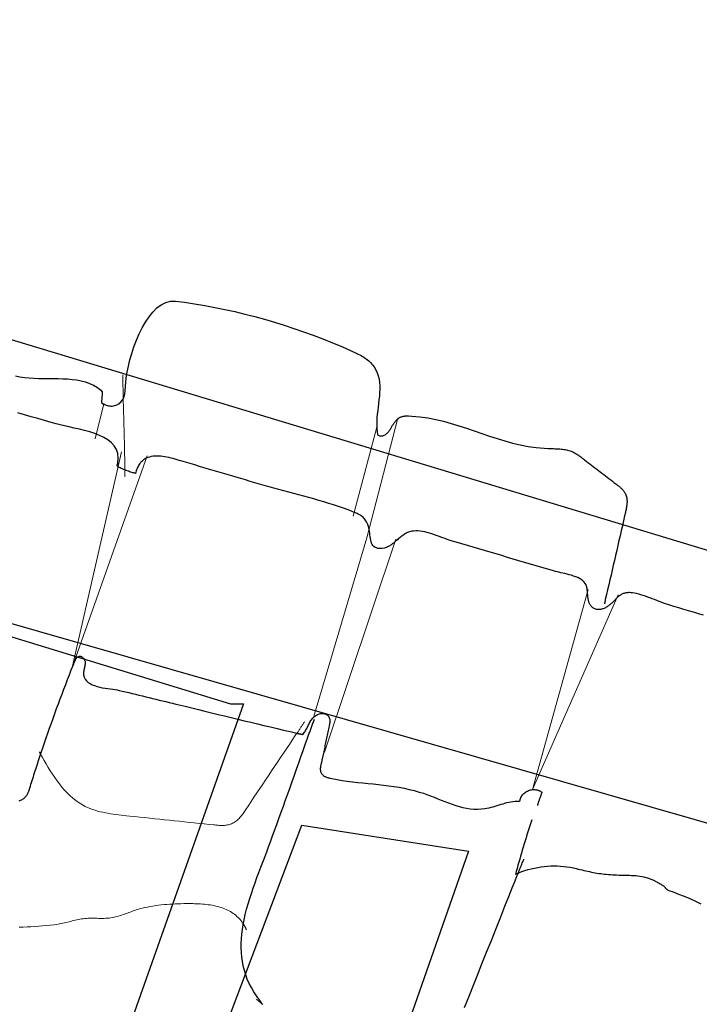
# Model space of a CAD drawing. Units: metres. Extents: x 434965.9 to 434976.6, y 387577.2 to 387584.
# Drawn here: x 434969.6 to 434969.9, y 387580.8 to 387581.2 of the extents above; entities that cross this region are included whole.
import ezdxf

# ---------------------------------------------------------------- set-up
doc = ezdxf.new("R2010")
doc.units = ezdxf.units.M
doc.layers.add('wPlan_Context_Interface', color=10, linetype='Continuous', lineweight=25)
doc.layers.add('wPlan_Detail', color=150, linetype='Continuous', lineweight=9)
doc.layers.add('WS_STRUCTURE', color=22, linetype='Continuous')

msp = doc.modelspace()

# ---------------------------------------------------------------- linework, layer by layer
at = {"layer": 'wPlan_Context_Interface'}
for points in [[(434969.61767, 387581.07055), (434969.61969, 387581.07014), (434969.62177, 387581.06982), (434969.62394, 387581.06959), (434969.62614, 387581.06944), (434969.62836, 387581.06936), (434969.63059, 387581.06932), (434969.63282, 387581.0693), (434969.63506, 387581.06929), (434969.63728, 387581.06926), (434969.63948, 387581.0692), (434969.64165, 387581.06908), (434969.64379, 387581.06889), (434969.64589, 387581.06861), (434969.64793, 387581.06821), (434969.64992, 387581.06769), (434969.65184, 387581.06701), (434969.65368, 387581.06615), (434969.65545, 387581.06511), (434969.65712, 387581.06386), (434969.65774, 387581.06311), (434969.65772, 387581.06281), (434969.65769, 387581.06252), (434969.65767, 387581.06222), (434969.65764, 387581.06193), (434969.65762, 387581.06164), (434969.65759, 387581.06135), (434969.65757, 387581.06106), (434969.65755, 387581.06077), (434969.65753, 387581.06049), (434969.6575, 387581.0602), (434969.65748, 387581.05991), (434969.65746, 387581.05962), (434969.65743, 387581.05933), (434969.65741, 387581.05904), (434969.65738, 387581.05874), (434969.65736, 387581.05845), (434969.65733, 387581.05815), (434969.65739, 387581.05804), (434969.65746, 387581.05799), (434969.65753, 387581.05794), (434969.6576, 387581.05789), (434969.65766, 387581.05784), (434969.65773, 387581.0578), (434969.65779, 387581.05776), (434969.65785, 387581.05772), (434969.65791, 387581.05768), (434969.65797, 387581.05765), (434969.65803, 387581.05762), (434969.65809, 387581.0576), (434969.65815, 387581.05758), (434969.65821, 387581.05757), (434969.65827, 387581.05756), (434969.65833, 387581.05756), (434969.65839, 387581.05756), (434969.65846, 387581.05757), (434969.65896, 387581.05726), (434969.65949, 387581.05702), (434969.66004, 387581.05683), (434969.66059, 387581.05669), (434969.66116, 387581.05661), (434969.66173, 387581.05658), (434969.6623, 387581.05659), (434969.66287, 387581.05666), (434969.66343, 387581.05677), (434969.66397, 387581.05693), (434969.66449, 387581.05714), (434969.66499, 387581.05738), (434969.66545, 387581.05767), (434969.66589, 387581.058), (434969.66628, 387581.05837), (434969.66664, 387581.05878), (434969.66694, 387581.05922), (434969.66716, 387581.0596), (434969.66719, 387581.05962), (434969.66722, 387581.05964), (434969.66725, 387581.05965), (434969.66727, 387581.05967), (434969.66729, 387581.05968), (434969.66731, 387581.05969), (434969.66733, 387581.0597), (434969.66734, 387581.05971), (434969.66735, 387581.05973), (434969.66736, 387581.05974), (434969.66737, 387581.05975), (434969.66738, 387581.05977), (434969.66739, 387581.05978), (434969.66739, 387581.0598), (434969.6674, 387581.05982), (434969.66741, 387581.05984), (434969.66742, 387581.05987), (434969.66748, 387581.06002), (434969.66762, 387581.06035), (434969.66775, 387581.06068), (434969.66786, 387581.06102), (434969.66795, 387581.06136), (434969.66803, 387581.06171), (434969.6681, 387581.06206), (434969.66816, 387581.06241), (434969.66821, 387581.06276), (434969.66825, 387581.06311), (434969.66828, 387581.06346), (434969.66832, 387581.06381), (434969.66834, 387581.06416), (434969.66837, 387581.06451), (434969.66839, 387581.06486), (434969.66842, 387581.0652), (434969.66845, 387581.06554), (434969.66848, 387581.06587), (434969.66856, 387581.06728), (434969.66881, 387581.06962), (434969.66922, 387581.07221), (434969.66978, 387581.07498), (434969.67049, 387581.07789), (434969.67135, 387581.08089), (434969.67235, 387581.08392), (434969.67348, 387581.08694), (434969.67475, 387581.08989), (434969.67615, 387581.09272), (434969.67767, 387581.09539), (434969.67932, 387581.09784), (434969.68108, 387581.10002), (434969.68296, 387581.10188), (434969.68494, 387581.10337), (434969.68703, 387581.10444), (434969.68922, 387581.10503), (434969.69151, 387581.1051), (434969.69572, 387581.10454), (434969.7004, 387581.10382), (434969.70506, 387581.10303), (434969.70971, 387581.10216), (434969.71434, 387581.10121), (434969.71896, 387581.10018), (434969.72356, 387581.09908), (434969.72814, 387581.0979), (434969.73271, 387581.09665), (434969.73725, 387581.09532), (434969.74178, 387581.09392), (434969.74628, 387581.09245), (434969.75075, 387581.0909), (434969.75521, 387581.08928), (434969.75964, 387581.0876), (434969.76404, 387581.08584), (434969.76841, 387581.08401), (434969.77275, 387581.08212), (434969.77341, 387581.08182), (434969.77407, 387581.08153), (434969.77473, 387581.08122), (434969.77538, 387581.0809), (434969.77603, 387581.08057), (434969.77667, 387581.08023), (434969.7773, 387581.07987), (434969.77793, 387581.0795), (434969.77854, 387581.07912), (434969.77913, 387581.07872), (434969.77972, 387581.07831), (434969.78028, 387581.07788), (434969.78083, 387581.07743), (434969.78136, 387581.07696), (434969.78187, 387581.07648), (434969.78235, 387581.07597), (434969.78281, 387581.07544), (434969.78334, 387581.07473), (434969.78415, 387581.07336), (434969.78478, 387581.07195), (434969.78526, 387581.0705), (434969.7856, 387581.069), (434969.78582, 387581.06747), (434969.78592, 387581.06591), (434969.78593, 387581.06433), (434969.78587, 387581.06271), (434969.78575, 387581.06108), (434969.78558, 387581.05944), (434969.78539, 387581.05778), (434969.78518, 387581.05611), (434969.78498, 387581.05444), (434969.7848, 387581.05277), (434969.78466, 387581.0511), (434969.78457, 387581.04944), (434969.78455, 387581.04779), (434969.78458, 387581.04673), (434969.78459, 387581.04654), (434969.7846, 387581.04634), (434969.78461, 387581.04615), (434969.78463, 387581.04594), (434969.78464, 387581.04574), (434969.78466, 387581.04554), (434969.78468, 387581.04533), (434969.7847, 387581.04512), (434969.78473, 387581.04491), (434969.78475, 387581.0447), (434969.78478, 387581.0445), (434969.78481, 387581.04429), (434969.78484, 387581.04408), (434969.78487, 387581.04388), (434969.7849, 387581.04367), (434969.78493, 387581.04347), (434969.78497, 387581.04327), (434969.78519, 387581.04307), (434969.78553, 387581.04291), (434969.78589, 387581.0428), (434969.78625, 387581.04275), (434969.78661, 387581.04274), (434969.78697, 387581.04278), (434969.78734, 387581.04287), (434969.7877, 387581.04299), (434969.78805, 387581.04314), (434969.7884, 387581.04333), (434969.78873, 387581.04355), (434969.78906, 387581.0438), (434969.78937, 387581.04407), (434969.78967, 387581.04436), (434969.78995, 387581.04467), (434969.79021, 387581.04499), (434969.79045, 387581.04532), (434969.79066, 387581.04566), (434969.79084, 387581.04596), (434969.79101, 387581.04625), (434969.79119, 387581.04654), (434969.79136, 387581.04683), (434969.79153, 387581.04712), (434969.7917, 387581.0474), (434969.79188, 387581.04768), (434969.79205, 387581.04796), (434969.79223, 387581.04824), (434969.79241, 387581.04851), (434969.7926, 387581.04877), (434969.79279, 387581.04903), (434969.79299, 387581.04928), (434969.7932, 387581.04953), (434969.79341, 387581.04977), (434969.79363, 387581.05), (434969.79387, 387581.05022), (434969.79411, 387581.05043), (434969.79415, 387581.05048), (434969.7942, 387581.05053), (434969.79424, 387581.05057), (434969.79429, 387581.05062), (434969.79434, 387581.05067), (434969.79439, 387581.05072), (434969.79443, 387581.05077), (434969.79449, 387581.05081), (434969.79454, 387581.05086), (434969.79459, 387581.05091), (434969.79465, 387581.05095), (434969.7947, 387581.051), (434969.79476, 387581.05104), (434969.79482, 387581.05108), (434969.79489, 387581.05113), (434969.79496, 387581.05117), (434969.79503, 387581.05121), (434969.79513, 387581.05127), (434969.79535, 387581.05138), (434969.79558, 387581.05148), (434969.79581, 387581.05157), (434969.79604, 387581.05165), (434969.79628, 387581.05173), (434969.79652, 387581.05179), (434969.79676, 387581.05184), (434969.797, 387581.05189), (434969.79724, 387581.05193), (434969.79748, 387581.05196), (434969.79773, 387581.05198), (434969.79798, 387581.052), (434969.79822, 387581.05201), (434969.79847, 387581.05202), (434969.79872, 387581.05202), (434969.79896, 387581.05202), (434969.79921, 387581.05201), (434969.80084, 387581.05194), (434969.80452, 387581.05163), (434969.80817, 387581.0511), (434969.81179, 387581.05039), (434969.81538, 387581.04953), (434969.81895, 387581.04854), (434969.8225, 387581.04745), (434969.82604, 387581.04629), (434969.82958, 387581.0451), (434969.83311, 387581.04388), (434969.83664, 387581.04268), (434969.84019, 387581.04153), (434969.84374, 387581.04044), (434969.84731, 387581.03945), (434969.8509, 387581.03859), (434969.85452, 387581.03788), (434969.85817, 387581.03735), (434969.86185, 387581.03704), (434969.8637, 387581.03696), (434969.86432, 387581.03694), (434969.86493, 387581.03692), (434969.86555, 387581.03691), (434969.86616, 387581.03689), (434969.86678, 387581.03688), (434969.86739, 387581.03686), (434969.868, 387581.03683), (434969.86861, 387581.0368), (434969.86922, 387581.03675), (434969.86983, 387581.0367), (434969.87043, 387581.03664), (434969.87102, 387581.03656), (434969.87161, 387581.03646), (434969.8722, 387581.03635), (434969.87278, 387581.03621), (434969.87335, 387581.03605), (434969.87392, 387581.03588), (434969.87437, 387581.03571), (434969.87477, 387581.03554), (434969.87517, 387581.03536), (434969.87556, 387581.03517), (434969.87594, 387581.03497), (434969.87632, 387581.03477), (434969.87669, 387581.03455), (434969.87705, 387581.03433), (434969.87741, 387581.03409), (434969.87776, 387581.03385), (434969.87811, 387581.03361), (434969.87846, 387581.03335), (434969.87881, 387581.03309), (434969.87915, 387581.03283), (434969.8795, 387581.03255), (434969.87985, 387581.03228), (434969.88019, 387581.03199), (434969.88054, 387581.03171), (434969.88135, 387581.0311), (434969.88216, 387581.03048), (434969.88297, 387581.02987), (434969.88378, 387581.02926), (434969.88459, 387581.02865), (434969.8854, 387581.02803), (434969.88621, 387581.02742), (434969.88702, 387581.0268), (434969.88783, 387581.02618), (434969.88864, 387581.02556), (434969.88945, 387581.02494), (434969.89026, 387581.02432), (434969.89107, 387581.02369), (434969.89187, 387581.02306), (434969.89268, 387581.02243), (434969.89348, 387581.0218), (434969.89429, 387581.02116), (434969.89499, 387581.02061), (434969.8953, 387581.02039), (434969.89561, 387581.02017), (434969.89592, 387581.01994), (434969.89623, 387581.01971), (434969.89653, 387581.01947), (434969.89683, 387581.01922), (434969.89713, 387581.01897), (434969.89742, 387581.01871), (434969.8977, 387581.01845), (434969.89797, 387581.01817), (434969.89822, 387581.01789), (434969.89847, 387581.0176), (434969.8987, 387581.0173), (434969.89892, 387581.01699), (434969.89912, 387581.01667), (434969.89931, 387581.01634), (434969.89947, 387581.016), (434969.89964, 387581.0156), (434969.89981, 387581.01514), (434969.89995, 387581.01466), (434969.90006, 387581.01418), (434969.90014, 387581.0137), (434969.90019, 387581.01321), (434969.90021, 387581.01272), (434969.90021, 387581.01223), (434969.9002, 387581.01174), (434969.90016, 387581.01125), (434969.90011, 387581.01075), (434969.90004, 387581.01026), (434969.89996, 387581.00977), (434969.89987, 387581.00929), (434969.89977, 387581.0088), (434969.89967, 387581.00832), (434969.89956, 387581.00785), (434969.89946, 387581.00738), (434969.8991, 387581.00581), (434969.89858, 387581.00352), (434969.89806, 387581.00123), (434969.89754, 387580.99895), (434969.89702, 387580.99667), (434969.8965, 387580.99439), (434969.89597, 387580.99211), (434969.89545, 387580.98984), (434969.89493, 387580.98756), (434969.89441, 387580.98529), (434969.89388, 387580.98302), (434969.89336, 387580.98076), (434969.89283, 387580.97849), (434969.8923, 387580.97623), (434969.89176, 387580.97397), (434969.89123, 387580.97171), (434969.89069, 387580.96945), (434969.89015, 387580.96719), (434969.89004, 387580.96666), (434969.89004, 387580.96657), (434969.89004, 387580.96648), (434969.89003, 387580.96639), (434969.89002, 387580.9663), (434969.89001, 387580.96621), (434969.89, 387580.96612), (434969.88998, 387580.96603), (434969.88997, 387580.96594), (434969.88995, 387580.96585), (434969.88993, 387580.96577), (434969.88991, 387580.96568), (434969.88988, 387580.96559), (434969.88986, 387580.96551), (434969.88984, 387580.96542), (434969.88981, 387580.96534), (434969.88979, 387580.96525), (434969.88976, 387580.96516)], [(434969.93551, 387580.95993), (434969.93323, 387580.9606), (434969.93095, 387580.96128), (434969.92867, 387580.96195), (434969.9264, 387580.96262), (434969.92412, 387580.96329), (434969.92185, 387580.96396), (434969.91998, 387580.96452), (434969.91902, 387580.96482), (434969.91805, 387580.96516), (434969.91705, 387580.96552), (434969.91603, 387580.96591), (434969.91501, 387580.96631), (434969.91397, 387580.96671), (434969.91292, 387580.96713), (434969.91187, 387580.96754), (434969.91082, 387580.96794), (434969.90977, 387580.96834), (434969.90872, 387580.96871), (434969.90768, 387580.96906), (434969.90665, 387580.96938), (434969.90564, 387580.96967), (434969.90464, 387580.96992), (434969.90366, 387580.97012), (434969.9027, 387580.97027), (434969.90193, 387580.97035), (434969.90141, 387580.97037), (434969.90092, 387580.97036), (434969.90046, 387580.97034), (434969.90002, 387580.97029), (434969.89961, 387580.97022), (434969.89921, 387580.97014), (434969.89884, 387580.97003), (434969.89848, 387580.96991), (434969.89814, 387580.96978), (434969.89781, 387580.96962), (434969.89749, 387580.96946), (434969.89719, 387580.96927), (434969.89689, 387580.96908), (434969.89659, 387580.96887), (434969.8963, 387580.96865), (434969.89601, 387580.96841), (434969.89572, 387580.96817), (434969.89548, 387580.96793), (434969.89529, 387580.96771), (434969.89509, 387580.96747), (434969.89488, 387580.96724), (434969.89467, 387580.967), (434969.89445, 387580.96676), (434969.89422, 387580.96652), (434969.89398, 387580.96627), (434969.89373, 387580.96602), (434969.89347, 387580.96578), (434969.8932, 387580.96553), (434969.89292, 387580.96528), (434969.89263, 387580.96503), (434969.89232, 387580.96479), (434969.89201, 387580.96455), (434969.89167, 387580.96431), (434969.89133, 387580.96407), (434969.89096, 387580.96384), (434969.89063, 387580.96362), (434969.8903, 387580.96342), (434969.88995, 387580.96324), (434969.88959, 387580.96308), (434969.88922, 387580.96294), (434969.88884, 387580.96282), (434969.88845, 387580.96272), (434969.88806, 387580.96265), (434969.88767, 387580.96259), (434969.88727, 387580.96257), (434969.88688, 387580.96257), (434969.88649, 387580.9626), (434969.88611, 387580.96265), (434969.88574, 387580.96274), (434969.88538, 387580.96285), (434969.88503, 387580.963), (434969.8847, 387580.96318), (434969.88439, 387580.9634), (434969.88412, 387580.96361), (434969.8839, 387580.96382), (434969.88368, 387580.96405), (434969.88349, 387580.96429), (434969.88331, 387580.96455), (434969.88315, 387580.96481), (434969.883, 387580.96508), (434969.88286, 387580.96537), (434969.88274, 387580.96566), (434969.88263, 387580.96595), (434969.88253, 387580.96626), (434969.88244, 387580.96656), (434969.88237, 387580.96688), (434969.8823, 387580.96719), (434969.88224, 387580.96751), (434969.88219, 387580.96783), (434969.88215, 387580.96815), (434969.88212, 387580.96846), (434969.88211, 387580.9686), (434969.88211, 387580.9687), (434969.8821, 387580.96879), (434969.8821, 387580.96888), (434969.88209, 387580.96898), (434969.88209, 387580.96907), (434969.88208, 387580.96917), (434969.88207, 387580.96926), (434969.88206, 387580.96936), (434969.88205, 387580.96945), (434969.88204, 387580.96955), (434969.88202, 387580.96964), (434969.88201, 387580.96974), (434969.88199, 387580.96984), (434969.88197, 387580.96994), (434969.88194, 387580.97004), (434969.88192, 387580.97014), (434969.88189, 387580.97024), (434969.88188, 387580.97044), (434969.88188, 387580.97066), (434969.88188, 387580.97088), (434969.88187, 387580.97109), (434969.88185, 387580.97131), (434969.88184, 387580.97152), (434969.88182, 387580.97174), (434969.88179, 387580.97195), (434969.88176, 387580.97216), (434969.88173, 387580.97237), (434969.88169, 387580.97257), (434969.88165, 387580.97278), (434969.88161, 387580.97298), (434969.88156, 387580.97317), (434969.8815, 387580.97336), (434969.88144, 387580.97355), (434969.88138, 387580.97374), (434969.88131, 387580.97391), (434969.88091, 387580.97463), (434969.8804, 387580.97527), (434969.87978, 387580.97586), (434969.87906, 387580.9764), (434969.87827, 387580.97688), (434969.87741, 387580.97731), (434969.87649, 387580.9777), (434969.87554, 387580.97805), (434969.87455, 387580.97837), (434969.87354, 387580.97866), (434969.87254, 387580.97892), (434969.87153, 387580.97915), (434969.87055, 387580.97937), (434969.86961, 387580.97958), (434969.86871, 387580.97977), (434969.86786, 387580.97996), (434969.86709, 387580.98015), (434969.8662, 387580.9804), (434969.86354, 387580.98119), (434969.86088, 387580.98197), (434969.85822, 387580.98276), (434969.85556, 387580.98354), (434969.85291, 387580.98432), (434969.85026, 387580.98511), (434969.84761, 387580.98589), (434969.84497, 387580.98667), (434969.84232, 387580.98745), (434969.83968, 387580.98823), (434969.83704, 387580.98901), (434969.8344, 387580.98979), (434969.83176, 387580.99057), (434969.82912, 387580.99135), (434969.82648, 387580.99213), (434969.82385, 387580.99291), (434969.82121, 387580.99369), (434969.81892, 387580.99436), (434969.81802, 387580.99465), (434969.81709, 387580.99497), (434969.81612, 387580.99531), (434969.81513, 387580.99568), (434969.81412, 387580.99605), (434969.8131, 387580.99643), (434969.81206, 387580.99681), (434969.811, 387580.99718), (434969.80994, 387580.99753), (434969.80888, 387580.99785), (434969.80781, 387580.99814), (434969.80675, 387580.9984), (434969.80569, 387580.99861), (434969.80465, 387580.99876), (434969.80361, 387580.99886), (434969.8026, 387580.99889), (434969.8016, 387580.99884), (434969.80076, 387580.99873), (434969.80025, 387580.99861), (434969.79976, 387580.99846), (434969.79927, 387580.99829), (434969.7988, 387580.99809), (434969.79834, 387580.99787), (434969.79789, 387580.99762), (434969.79745, 387580.99736), (434969.79701, 387580.99708), (434969.79659, 387580.99679), (434969.79616, 387580.99648), (434969.79575, 387580.99616), (434969.79533, 387580.99583), (434969.79492, 387580.99549), (434969.79451, 387580.99515), (434969.79411, 387580.99481), (434969.7937, 387580.99446), (434969.79329, 387580.99412), (434969.79295, 387580.99383), (434969.79271, 387580.99363), (434969.79246, 387580.99343), (434969.79222, 387580.99323), (434969.79198, 387580.99304), (434969.79174, 387580.99286), (434969.79149, 387580.99268), (434969.79125, 387580.99251), (434969.79101, 387580.99234), (434969.79077, 387580.99218), (434969.79053, 387580.99203), (434969.79029, 387580.99188), (434969.79005, 387580.99174), (434969.78981, 387580.99161), (434969.78958, 387580.99149), (434969.78934, 387580.99138), (434969.7891, 387580.99127), (434969.78886, 387580.99118), (434969.78811, 387580.99099), (434969.78697, 387580.99081), (434969.78597, 387580.99075), (434969.78511, 387580.99082), (434969.78438, 387580.991), (434969.78376, 387580.99128), (434969.78324, 387580.99166), (434969.78281, 387580.99213), (434969.78246, 387580.99267), (434969.78218, 387580.99328), (434969.78196, 387580.99395), (434969.78178, 387580.99467), (434969.78164, 387580.99543), (434969.78152, 387580.99622), (434969.78142, 387580.99704), (434969.78132, 387580.99787), (434969.7812, 387580.9987), (434969.78107, 387580.99953), (434969.78099, 387580.99992), (434969.78096, 387581.00002), (434969.78094, 387581.00012), (434969.78091, 387581.00022), (434969.78089, 387581.00031), (434969.78087, 387581.00041), (434969.78085, 387581.0005), (434969.78083, 387581.0006), (434969.78081, 387581.00069), (434969.78079, 387581.00078), (434969.78077, 387581.00087), (434969.78075, 387581.00095), (434969.78073, 387581.00104), (434969.7807, 387581.00112), (434969.78068, 387581.0012), (434969.78065, 387581.00128), (434969.78061, 387581.00136), (434969.78058, 387581.00144), (434969.78039, 387581.0019), (434969.78014, 387581.0025), (434969.77986, 387581.00304), (434969.77957, 387581.00355), (434969.77926, 387581.00401), (434969.77893, 387581.00443), (434969.77858, 387581.00482), (434969.77821, 387581.00518), (434969.77782, 387581.00551), (434969.7774, 387581.00582), (434969.77697, 387581.0061), (434969.77651, 387581.00638), (434969.77602, 387581.00663), (434969.77551, 387581.00688), (434969.77498, 387581.00712), (434969.77442, 387581.00736), (434969.77383, 387581.0076), (434969.77321, 387581.00785), (434969.77133, 387581.00857), (434969.76912, 387581.00938), (434969.76689, 387581.01016), (434969.76463, 387581.0109), (434969.76237, 387581.01162), (434969.76008, 387581.01231), (434969.75779, 387581.01298), (434969.75549, 387581.01363), (434969.75318, 387581.01427), (434969.75087, 387581.01489), (434969.74855, 387581.01551), (434969.74624, 387581.01612), (434969.74393, 387581.01673), (434969.74163, 387581.01734), (434969.73934, 387581.01796), (434969.73706, 387581.01858), (434969.73479, 387581.01922), (434969.73254, 387581.01987), (434969.73038, 387581.02051), (434969.72823, 387581.02114), (434969.72608, 387581.02178), (434969.72394, 387581.02241), (434969.72179, 387581.02305), (434969.71965, 387581.02368), (434969.71752, 387581.02431), (434969.71538, 387581.02494), (434969.71324, 387581.02557), (434969.71111, 387581.0262), (434969.70898, 387581.02683), (434969.70685, 387581.02746), (434969.70472, 387581.02809), (434969.70259, 387581.02872), (434969.70047, 387581.02934), (434969.69834, 387581.02997), (434969.69621, 387581.0306), (434969.69409, 387581.03123), (434969.6932, 387581.03149), (434969.69229, 387581.03175), (434969.69136, 387581.03202), (434969.69043, 387581.03227), (434969.68949, 387581.03251), (434969.68854, 387581.03274), (434969.68759, 387581.03294), (434969.68664, 387581.03312), (434969.68569, 387581.03326), (434969.68476, 387581.03337), (434969.68384, 387581.03344), (434969.68293, 387581.03347), (434969.68204, 387581.03345), (434969.68118, 387581.03337), (434969.68034, 387581.03323), (434969.67953, 387581.03303), (434969.67875, 387581.03276), (434969.67804, 387581.03244), (434969.67766, 387581.03227), (434969.67729, 387581.03207), (434969.67693, 387581.03184), (434969.67658, 387581.03159), (434969.67625, 387581.03131), (434969.67592, 387581.03101), (434969.67561, 387581.03069), (434969.67531, 387581.03034), (434969.67502, 387581.02996), (434969.67474, 387581.02956), (434969.67448, 387581.02913), (434969.67423, 387581.02867), (434969.674, 387581.02819), (434969.67378, 387581.02768), (434969.67357, 387581.02714), (434969.67338, 387581.02657), (434969.67321, 387581.02597), (434969.67305, 387581.02548), (434969.67287, 387581.02551), (434969.6726, 387581.02557), (434969.67226, 387581.02566), (434969.67186, 387581.02577), (434969.6714, 387581.02591), (434969.67091, 387581.02607), (434969.67037, 387581.02625), (434969.66981, 387581.02644), (434969.66924, 387581.02664), (434969.66866, 387581.02686), (434969.66808, 387581.02709), (434969.66751, 387581.02732), (434969.66697, 387581.02755), (434969.66646, 387581.02778), (434969.66598, 387581.02801), (434969.66556, 387581.02824), (434969.6652, 387581.02846), (434969.66497, 387581.02862), (434969.66493, 387581.02866), (434969.66488, 387581.0287), (434969.66484, 387581.02875), (434969.66481, 387581.02879), (434969.66478, 387581.02883), (434969.66475, 387581.02887), (434969.66472, 387581.02891), (434969.66469, 387581.02894), (434969.66467, 387581.02898), (434969.66466, 387581.02902), (434969.66464, 387581.02905), (434969.66463, 387581.02909), (434969.66462, 387581.02912), (434969.66462, 387581.02915), (434969.66462, 387581.02918), (434969.66462, 387581.02921), (434969.66462, 387581.02924), (434969.66486, 387581.03026), (434969.66511, 387581.03257), (434969.66489, 387581.03464), (434969.66426, 387581.0365), (434969.66326, 387581.03815), (434969.66194, 387581.03961), (434969.66033, 387581.04089), (434969.65848, 387581.04202), (434969.65644, 387581.04301), (434969.65424, 387581.04388), (434969.65194, 387581.04464), (434969.64957, 387581.0453), (434969.64717, 387581.04589), (434969.6448, 387581.04642), (434969.64249, 387581.04691), (434969.64029, 387581.04737), (434969.63825, 387581.04782), (434969.63639, 387581.04828), (434969.63402, 387581.04897), (434969.63096, 387581.04987), (434969.6279, 387581.05077), (434969.62483, 387581.05166), (434969.62177, 387581.05255), (434969.6187, 387581.05344)], [(434969.61933, 387580.87425), (434969.62044, 387580.87464), (434969.62143, 387580.87522), (434969.6223, 387580.87602), (434969.62246, 387580.87622), (434969.6226, 387580.8764), (434969.62273, 387580.87659), (434969.62286, 387580.87679), (434969.62299, 387580.877), (434969.62311, 387580.87721), (434969.62322, 387580.87742), (434969.62333, 387580.87764), (434969.62344, 387580.87787), (434969.62354, 387580.87809), (434969.62364, 387580.87832), (434969.62373, 387580.87855), (434969.62382, 387580.87878), (434969.62391, 387580.87902), (434969.62399, 387580.87925), (434969.62407, 387580.87948), (434969.62414, 387580.87971), (434969.62424, 387580.88004), (434969.6245, 387580.88092), (434969.62477, 387580.88181), (434969.62504, 387580.88269), (434969.62531, 387580.88357), (434969.62558, 387580.88445), (434969.62586, 387580.88533), (434969.62614, 387580.88621), (434969.62642, 387580.8871), (434969.62671, 387580.88798), (434969.62699, 387580.88886), (434969.62728, 387580.88975), (434969.62757, 387580.89064), (434969.62786, 387580.89153), (434969.62815, 387580.89242), (434969.62845, 387580.89331), (434969.62874, 387580.89421), (434969.62904, 387580.89511), (434969.62949, 387580.89647), (434969.63026, 387580.89873), (434969.63103, 387580.90098), (434969.63181, 387580.90324), (434969.63259, 387580.9055), (434969.63339, 387580.90775), (434969.63419, 387580.91001), (434969.63499, 387580.91226), (434969.63581, 387580.91451), (434969.63662, 387580.91677), (434969.63745, 387580.91901), (434969.63828, 387580.92126), (434969.63912, 387580.92351), (434969.63996, 387580.92575), (434969.64081, 387580.92798), (434969.64167, 387580.93022), (434969.64253, 387580.93245), (434969.6434, 387580.93467), (434969.64385, 387580.93581), (434969.64393, 387580.93598), (434969.644, 387580.93615), (434969.64408, 387580.93632), (434969.64415, 387580.93649), (434969.64422, 387580.93667), (434969.64429, 387580.93685), (434969.64436, 387580.93703), (434969.64443, 387580.93721), (434969.6445, 387580.93739), (434969.64457, 387580.93757), (434969.64464, 387580.93775), (434969.64471, 387580.93793), (434969.64478, 387580.93811), (434969.64485, 387580.93828), (434969.64492, 387580.93846), (434969.645, 387580.93862), (434969.64508, 387580.93879), (434969.64515, 387580.93893), (434969.64522, 387580.93907), (434969.64528, 387580.9392), (434969.64534, 387580.93934), (434969.64541, 387580.93947), (434969.64547, 387580.9396), (434969.64554, 387580.93973), (434969.64561, 387580.93985), (434969.64568, 387580.93997), (434969.64575, 387580.94009), (434969.64583, 387580.9402), (434969.64592, 387580.9403), (434969.64601, 387580.9404), (434969.64611, 387580.9405), (434969.64621, 387580.94058), (434969.64632, 387580.94066), (434969.64645, 387580.94072), (434969.64658, 387580.94078), (434969.64683, 387580.94089), (434969.64708, 387580.94096), (434969.64734, 387580.94099), (434969.6476, 387580.94097), (434969.64785, 387580.94091), (434969.64809, 387580.94081), (434969.64832, 387580.94068), (434969.64854, 387580.94052), (434969.64876, 387580.94033), (434969.64895, 387580.94012), (434969.64913, 387580.93989), (434969.6493, 387580.93964), (434969.64944, 387580.93938), (434969.64957, 387580.93911), (434969.64967, 387580.93883), (434969.64974, 387580.93854), (434969.64979, 387580.93826), (434969.64981, 387580.93798), (434969.6498, 387580.93783), (434969.64979, 387580.93768), (434969.64977, 387580.93753), (434969.64976, 387580.93738), (434969.64974, 387580.93723), (434969.64973, 387580.93708), (434969.64971, 387580.93693), (434969.64969, 387580.93678), (434969.64967, 387580.93663), (434969.64965, 387580.93649), (434969.64962, 387580.93634), (434969.6496, 387580.93619), (434969.64957, 387580.93604), (434969.64954, 387580.9359), (434969.64951, 387580.93575), (434969.64947, 387580.93561), (434969.64943, 387580.93546), (434969.64939, 387580.93532), (434969.64935, 387580.93518), (434969.64932, 387580.93503), (434969.64928, 387580.93489), (434969.64925, 387580.93475), (434969.64922, 387580.9346), (434969.6492, 387580.93446), (434969.64918, 387580.93431), (434969.64915, 387580.93417), (434969.64914, 387580.93403), (434969.64912, 387580.93389), (434969.6491, 387580.93375), (434969.64909, 387580.93361), (434969.64908, 387580.93348), (434969.64907, 387580.93334), (434969.64906, 387580.93321), (434969.64905, 387580.93308), (434969.64905, 387580.93296), (434969.6491, 387580.93238), (434969.64938, 387580.93134), (434969.64984, 387580.93042), (434969.65045, 387580.92962), (434969.65122, 387580.92892), (434969.6521, 387580.92833), (434969.65309, 387580.92782), (434969.65417, 387580.92739), (434969.65532, 387580.92702), (434969.65652, 387580.92672), (434969.65774, 387580.92646), (434969.65898, 387580.92625), (434969.66021, 387580.92606), (434969.66141, 387580.92589), (434969.66257, 387580.92574), (434969.66366, 387580.92558), (434969.66467, 387580.92542), (434969.66558, 387580.92523), (434969.66687, 387580.92492), (434969.66844, 387580.92455), (434969.67, 387580.92418), (434969.67156, 387580.9238), (434969.67312, 387580.92342), (434969.67468, 387580.92304), (434969.67623, 387580.92266), (434969.67779, 387580.92228), (434969.67934, 387580.9219), (434969.68089, 387580.92152), (434969.68244, 387580.92114), (434969.68399, 387580.92076), (434969.68554, 387580.92038), (434969.68708, 387580.92001), (434969.68862, 387580.91963), (434969.69016, 387580.91926), (434969.6917, 387580.9189), (434969.69324, 387580.91853), (434969.69602, 387580.91786), (434969.69907, 387580.91711), (434969.70212, 387580.91637), (434969.70516, 387580.91562), (434969.7082, 387580.91488), (434969.71124, 387580.91414), (434969.71427, 387580.91341), (434969.7173, 387580.91267), (434969.72033, 387580.91194), (434969.72336, 387580.91121), (434969.72639, 387580.91048), (434969.72941, 387580.90975), (434969.73244, 387580.90903), (434969.73547, 387580.9083), (434969.7385, 387580.90758), (434969.74153, 387580.90687), (434969.74457, 387580.90615), (434969.74761, 387580.90544)], [(434969.74778, 387580.90539), (434969.74792, 387580.90535), (434969.74807, 387580.90531), (434969.74822, 387580.90527), (434969.74836, 387580.90524), (434969.74851, 387580.90521), (434969.74866, 387580.90518), (434969.74881, 387580.90515), (434969.74896, 387580.90512), (434969.74911, 387580.90509), (434969.74926, 387580.90506), (434969.74941, 387580.90503), (434969.74955, 387580.905), (434969.7497, 387580.90497), (434969.74985, 387580.90494), (434969.75, 387580.90491), (434969.75014, 387580.90487), (434969.75029, 387580.90483), (434969.75052, 387580.905), (434969.75084, 387580.90541), (434969.75114, 387580.90584), (434969.75141, 387580.90628), (434969.75168, 387580.90672), (434969.75193, 387580.90718), (434969.75217, 387580.90763), (434969.75241, 387580.90809), (434969.75264, 387580.90855), (434969.75287, 387580.90901), (434969.7531, 387580.90947), (434969.75334, 387580.90992), (434969.75358, 387580.91036), (434969.75383, 387580.9108), (434969.7541, 387580.91122), (434969.75438, 387580.91164), (434969.75467, 387580.91204), (434969.75499, 387580.91242), (434969.75502, 387580.91247), (434969.75503, 387580.9125), (434969.75505, 387580.91252), (434969.75506, 387580.91253), (434969.75508, 387580.91255), (434969.7551, 387580.91256), (434969.75511, 387580.91257), (434969.75513, 387580.91258), (434969.75515, 387580.91259), (434969.75517, 387580.9126), (434969.75519, 387580.91261), (434969.75521, 387580.91263), (434969.75522, 387580.91264), (434969.75524, 387580.91265), (434969.75525, 387580.91267), (434969.75527, 387580.91269), (434969.75528, 387580.91272), (434969.75543, 387580.91288), (434969.75582, 387580.91322), (434969.75623, 387580.91352), (434969.75667, 387580.91379), (434969.75712, 387580.91402), (434969.75759, 387580.91421), (434969.75807, 387580.91436), (434969.75855, 387580.91447), (434969.75902, 387580.91453), (434969.75949, 387580.91455), (434969.75995, 387580.91452), (434969.7604, 387580.91445), (434969.76082, 387580.91432), (434969.76121, 387580.91414), (434969.76158, 387580.91391), (434969.76191, 387580.91362), (434969.7622, 387580.91328), (434969.76245, 387580.91287), (434969.76256, 387580.91265), (434969.76264, 387580.91246), (434969.76271, 387580.91226), (434969.76276, 387580.91205), (434969.7628, 387580.91184), (434969.76283, 387580.91163), (434969.76285, 387580.91141), (434969.76286, 387580.91118), (434969.76286, 387580.91096), (434969.76285, 387580.91073), (434969.76283, 387580.9105), (434969.76281, 387580.91026), (434969.76278, 387580.91003), (434969.76275, 387580.90979), (434969.76272, 387580.90955), (434969.76268, 387580.90931), (434969.76264, 387580.90907), (434969.76256, 387580.90869), (434969.76239, 387580.90801), (434969.76223, 387580.90733), (434969.76207, 387580.90665), (434969.76191, 387580.90596), (434969.76176, 387580.90527), (434969.7616, 387580.90457), (434969.76145, 387580.90388), (434969.76131, 387580.90318), (434969.76117, 387580.90249), (434969.76103, 387580.90179), (434969.76089, 387580.90109), (434969.76076, 387580.90039), (434969.76063, 387580.89969), (434969.7605, 387580.899), (434969.76038, 387580.8983), (434969.76027, 387580.8976), (434969.76015, 387580.89691), (434969.76006, 387580.89652), (434969.75997, 387580.8962), (434969.75988, 387580.89589), (434969.7598, 387580.89558), (434969.75972, 387580.89527), (434969.75965, 387580.89496), (434969.75958, 387580.89464), (434969.75951, 387580.89433), (434969.75944, 387580.89402), (434969.75937, 387580.89371), (434969.7593, 387580.8934), (434969.75924, 387580.89309), (434969.75917, 387580.89278), (434969.75911, 387580.89246), (434969.75905, 387580.89214), (434969.75898, 387580.89182), (434969.75892, 387580.8915), (434969.75885, 387580.8912), (434969.75879, 387580.89096), (434969.75872, 387580.89072), (434969.75867, 387580.89048), (434969.75861, 387580.89024), (434969.75857, 387580.88999), (434969.75853, 387580.88975), (434969.7585, 387580.8895), (434969.75848, 387580.88925), (434969.75847, 387580.889), (434969.75847, 387580.88875), (434969.75848, 387580.88851), (434969.75851, 387580.88826), (434969.75855, 387580.88802), (434969.75861, 387580.88778), (434969.75868, 387580.88754), (434969.75877, 387580.88731), (434969.75888, 387580.88708), (434969.75902, 387580.88683), (434969.75918, 387580.88659), (434969.75937, 387580.88637), (434969.75957, 387580.88617), (434969.75978, 387580.88598), (434969.76001, 387580.8858), (434969.76026, 387580.88564), (434969.76051, 387580.8855), (434969.76078, 387580.88537), (434969.76105, 387580.88524), (434969.76133, 387580.88513), (434969.76162, 387580.88503), (434969.76191, 387580.88494), (434969.76221, 387580.88486), (434969.76251, 387580.88478), (434969.76281, 387580.88471), (434969.7631, 387580.88465), (434969.76382, 387580.8845), (434969.76619, 387580.88404), (434969.76857, 387580.88364), (434969.77096, 387580.88329), (434969.77336, 387580.88298), (434969.77576, 387580.8827), (434969.77816, 387580.88244), (434969.78056, 387580.8822), (434969.78296, 387580.88196), (434969.78535, 387580.8817), (434969.78774, 387580.88144), (434969.79013, 387580.88114), (434969.79251, 387580.88081), (434969.79487, 387580.88043), (434969.79723, 387580.87999), (434969.79958, 387580.87949), (434969.8019, 387580.87891), (434969.80422, 387580.87825), (434969.8061, 387580.87765), (434969.80776, 387580.87707), (434969.80942, 387580.87645), (434969.81108, 387580.87581), (434969.81274, 387580.87515), (434969.81439, 387580.87449), (434969.81605, 387580.87384), (434969.81771, 387580.87321), (434969.81937, 387580.87262), (434969.82104, 387580.87207), (434969.82271, 387580.87157), (434969.82439, 387580.87115), (434969.82608, 387580.8708), (434969.82777, 387580.87054), (434969.82948, 387580.87038), (434969.83119, 387580.87034), (434969.83292, 387580.87042), (434969.83456, 387580.87062), (434969.8355, 387580.87077), (434969.83644, 387580.87097), (434969.83737, 387580.87119), (434969.8383, 387580.87144), (434969.83923, 387580.87171), (434969.84015, 387580.872), (434969.84106, 387580.87228), (434969.84198, 387580.87257), (434969.8429, 387580.87285), (434969.84381, 387580.87312), (434969.84473, 387580.87337), (434969.84566, 387580.87359), (434969.84658, 387580.87378), (434969.84751, 387580.87393), (434969.84845, 387580.87404), (434969.84939, 387580.87409), (434969.85034, 387580.87409), (434969.85076, 387580.87436), (434969.85086, 387580.87483), (434969.851, 387580.87529), (434969.85118, 387580.87573), (434969.8514, 387580.87615), (434969.85165, 387580.87655), (434969.85194, 387580.87693), (434969.85226, 387580.87729), (434969.8526, 387580.87762), (434969.85297, 387580.87793), (434969.85336, 387580.87822), (434969.85377, 387580.87847), (434969.85421, 387580.8787), (434969.85465, 387580.87889), (434969.85511, 387580.87906), (434969.85558, 387580.87919), (434969.85606, 387580.87929), (434969.85653, 387580.87935), (434969.85679, 387580.87936), (434969.85705, 387580.87937), (434969.85732, 387580.87936), (434969.85758, 387580.87935), (434969.85785, 387580.87932), (434969.85812, 387580.87929), (434969.85839, 387580.87924), (434969.85866, 387580.87919), (434969.85892, 387580.87912), (434969.85918, 387580.87904), (434969.85943, 387580.87895), (434969.85968, 387580.87885), (434969.85993, 387580.87873), (434969.86016, 387580.8786), (434969.86039, 387580.87846), (434969.86061, 387580.8783), (434969.86081, 387580.87813), (434969.86084, 387580.87787), (434969.86071, 387580.87753), (434969.86058, 387580.87719), (434969.86044, 387580.87685), (434969.86031, 387580.87651), (434969.86019, 387580.87617), (434969.86006, 387580.87583), (434969.85993, 387580.87549), (434969.85981, 387580.87515), (434969.85968, 387580.87481), (434969.85956, 387580.87447), (434969.85944, 387580.87413), (434969.85932, 387580.87378), (434969.85921, 387580.87344), (434969.85909, 387580.87309), (434969.85898, 387580.87275), (434969.85888, 387580.8724), (434969.85877, 387580.87206)], [(434969.73162, 387580.78031), (434969.73151, 387580.78051), (434969.7314, 387580.7807), (434969.73128, 387580.78089), (434969.73116, 387580.78108), (434969.73104, 387580.78127), (434969.73091, 387580.78146), (434969.73078, 387580.78164), (434969.73065, 387580.78182), (434969.73052, 387580.782), (434969.73039, 387580.78218), (434969.73026, 387580.78235), (434969.73013, 387580.78253), (434969.73001, 387580.7827), (434969.72988, 387580.78287), (434969.72976, 387580.78304), (434969.72964, 387580.78321), (434969.72902, 387580.78406), (434969.72774, 387580.78597), (434969.72661, 387580.78789), (434969.72561, 387580.78985), (434969.72474, 387580.79182), (434969.72401, 387580.79382), (434969.72339, 387580.79584), (434969.72289, 387580.79788), (434969.7225, 387580.79994), (434969.72221, 387580.80201), (434969.72203, 387580.8041), (434969.72195, 387580.8062), (434969.72195, 387580.80831), (434969.72205, 387580.81044), (434969.72222, 387580.81257), (434969.72247, 387580.81471), (434969.72279, 387580.81686), (434969.72325, 387580.81923), (434969.7238, 387580.82167), (434969.72442, 387580.82411), (434969.7251, 387580.82655), (434969.72584, 387580.82899), (434969.72662, 387580.83142), (434969.72745, 387580.83385), (434969.7283, 387580.83628), (434969.72918, 387580.83869), (434969.73008, 387580.8411), (434969.73098, 387580.84349), (434969.73189, 387580.84587), (434969.7328, 387580.84822), (434969.73369, 387580.85056), (434969.73456, 387580.85288), (434969.73541, 387580.85517), (434969.73627, 387580.85755), (434969.7373, 387580.8604), (434969.73834, 387580.86325), (434969.73937, 387580.86609), (434969.74039, 387580.86894), (434969.74142, 387580.87178), (434969.74244, 387580.87462), (434969.74345, 387580.87746), (434969.74447, 387580.8803), (434969.74548, 387580.88314), (434969.74649, 387580.88599), (434969.7475, 387580.88883), (434969.74851, 387580.89168), (434969.74952, 387580.89452), (434969.75053, 387580.89737), (434969.75154, 387580.90023), (434969.75255, 387580.90308), (434969.75305, 387580.9045), (434969.75322, 387580.90495), (434969.75339, 387580.90541), (434969.75356, 387580.90587), (434969.75373, 387580.90633), (434969.7539, 387580.90679), (434969.75407, 387580.90725), (434969.75424, 387580.90772), (434969.75441, 387580.90818), (434969.75458, 387580.90865), (434969.75475, 387580.90911), (434969.75492, 387580.90957), (434969.75509, 387580.91004), (434969.75526, 387580.9105), (434969.75543, 387580.91095), (434969.75559, 387580.91141), (434969.75576, 387580.91186)], [(434969.85627, 387580.86544), (434969.85579, 387580.86404), (434969.85533, 387580.86264), (434969.85487, 387580.86124), (434969.85442, 387580.85984), (434969.85397, 387580.85845), (434969.85353, 387580.85705), (434969.8531, 387580.85565), (434969.85267, 387580.85425), (434969.85225, 387580.85285), (434969.85183, 387580.85145), (434969.85141, 387580.85004), (434969.851, 387580.84864), (434969.8506, 387580.84723), (434969.85019, 387580.84582), (434969.84979, 387580.8444), (434969.8494, 387580.84299), (434969.849, 387580.84157), (434969.84866, 387580.84029), (434969.84873, 387580.84033), (434969.8488, 387580.84036), (434969.84888, 387580.84039), (434969.84895, 387580.84043), (434969.84902, 387580.84045), (434969.84909, 387580.84048), (434969.84916, 387580.84051), (434969.84923, 387580.84054), (434969.84929, 387580.84056), (434969.84936, 387580.84059), (434969.84943, 387580.84061), (434969.8495, 387580.84064), (434969.84957, 387580.84067), (434969.84964, 387580.8407), (434969.84971, 387580.84073), (434969.84979, 387580.84076), (434969.84986, 387580.8408), (434969.8502, 387580.84094), (434969.85161, 387580.84148), (434969.85305, 387580.84197), (434969.8545, 387580.84242), (434969.85596, 387580.84281), (434969.85744, 387580.84315), (434969.85893, 387580.84344), (434969.86042, 387580.84369), (434969.86193, 387580.84388), (434969.86343, 387580.84401), (434969.86494, 387580.8441), (434969.86646, 387580.84413), (434969.86797, 387580.84411), (434969.86947, 387580.84403), (434969.87098, 387580.8439), (434969.87247, 387580.84371), (434969.87396, 387580.84347), (434969.87544, 387580.84317), (434969.87674, 387580.84286), (434969.87765, 387580.84265), (434969.87855, 387580.84244), (434969.87944, 387580.84224), (434969.88031, 387580.84204), (434969.88118, 387580.84184), (434969.88204, 387580.84165), (434969.88289, 387580.84147), (434969.88375, 387580.84129), (434969.8846, 387580.84113), (434969.88545, 387580.84097), (434969.88631, 387580.84082), (434969.88717, 387580.84068), (434969.88804, 387580.84055), (434969.88892, 387580.84043), (434969.88981, 387580.84032), (434969.89071, 387580.84023), (434969.89163, 387580.84016), (434969.89256, 387580.84008), (434969.89351, 387580.84001), (434969.89446, 387580.83996), (434969.89542, 387580.83992), (434969.89639, 387580.8399), (434969.89737, 387580.83988), (434969.89835, 387580.83986), (434969.89933, 387580.83984), (434969.90032, 387580.83982), (434969.9013, 387580.8398), (434969.90229, 387580.83976), (434969.90327, 387580.8397), (434969.90424, 387580.83962), (434969.90521, 387580.83953), (434969.90617, 387580.8394), (434969.90712, 387580.83925), (434969.90805, 387580.83906), (434969.90898, 387580.83883), (434969.90964, 387580.83864), (434969.91006, 387580.8385), (434969.91047, 387580.83836), (434969.91088, 387580.8382), (434969.91128, 387580.83803), (434969.91168, 387580.83786), (434969.91207, 387580.83768), (434969.91246, 387580.83749), (434969.91284, 387580.8373), (434969.91322, 387580.8371), (434969.9136, 387580.8369), (434969.91398, 387580.83669), (434969.91435, 387580.83649), (434969.91472, 387580.83628), (434969.91509, 387580.83607), (434969.91546, 387580.83586), (434969.91584, 387580.83566), (434969.91621, 387580.83545), (434969.91654, 387580.83526), (434969.9168, 387580.83508), (434969.91703, 387580.83491), (434969.91723, 387580.83474), (434969.9174, 387580.83458), (434969.91755, 387580.83443), (434969.91768, 387580.83428), (434969.9178, 387580.83413), (434969.91791, 387580.83398), (434969.91803, 387580.83384), (434969.91814, 387580.83371), (434969.91827, 387580.83357), (434969.91841, 387580.83344), (434969.91858, 387580.83331), (434969.91876, 387580.83318), (434969.91898, 387580.83305), (434969.91923, 387580.83292), (434969.91953, 387580.83279), (434969.92146, 387580.8321), (434969.92407, 387580.83113), (434969.92666, 387580.8301), (434969.92923, 387580.82902), (434969.93178, 387580.82787), (434969.9343, 387580.82667)], [(434969.82516, 387580.77865), (434969.82621, 387580.78129), (434969.82759, 387580.78477), (434969.82926, 387580.78895), (434969.83114, 387580.79367), (434969.83318, 387580.79881), (434969.83533, 387580.80421), (434969.83753, 387580.80972), (434969.83971, 387580.81521), (434969.84183, 387580.82052), (434969.84382, 387580.82552), (434969.84562, 387580.83005), (434969.84719, 387580.83397), (434969.84845, 387580.83715), (434969.84936, 387580.83942), (434969.84985, 387580.84065), (434969.84992, 387580.84084), (434969.84997, 387580.84096), (434969.85006, 387580.84118), (434969.85019, 387580.84148), (434969.85034, 387580.84187), (434969.85053, 387580.84232), (434969.85073, 387580.84281), (434969.85095, 387580.84334), (434969.85117, 387580.84388), (434969.85139, 387580.84443), (434969.85161, 387580.84497), (434969.85183, 387580.84548), (434969.85202, 387580.84595), (434969.85219, 387580.84637), (434969.85234, 387580.84673), (434969.85245, 387580.847), (434969.85252, 387580.84717), (434969.85254, 387580.84723)]]:
    msp.add_lwpolyline(points, dxfattribs=at)
at = {"layer": 'wPlan_Detail'}
for points in [[(434969.6672, 387581.07099), (434969.6672, 387581.07028), (434969.6672, 387581.06958), (434969.66721, 387581.06888), (434969.66722, 387581.06819), (434969.66723, 387581.0675), (434969.66725, 387581.06682), (434969.66727, 387581.06613), (434969.66729, 387581.06546), (434969.66731, 387581.06478), (434969.66733, 387581.06411), (434969.66735, 387581.06343), (434969.66737, 387581.06276), (434969.66739, 387581.06208), (434969.6674, 387581.06141), (434969.66741, 387581.06073), (434969.66742, 387581.06006), (434969.66742, 387581.05981), (434969.66743, 387581.0597), (434969.66743, 387581.05959), (434969.66743, 387581.05948), (434969.66743, 387581.05936), (434969.66743, 387581.05925), (434969.66743, 387581.05913), (434969.66742, 387581.05901), (434969.66742, 387581.05889), (434969.66742, 387581.05877), (434969.66742, 387581.05866), (434969.66742, 387581.05854), (434969.66742, 387581.05842), (434969.66742, 387581.05831), (434969.66742, 387581.0582), (434969.66743, 387581.0581), (434969.66746, 387581.0571), (434969.66751, 387581.05521), (434969.66756, 387581.05332), (434969.66761, 387581.05143), (434969.66766, 387581.04953), (434969.66772, 387581.04763), (434969.66776, 387581.04573), (434969.66781, 387581.04383), (434969.66786, 387581.04192), (434969.66791, 387581.04001), (434969.66796, 387581.0381), (434969.668, 387581.03619), (434969.66805, 387581.03427), (434969.66809, 387581.03236), (434969.66814, 387581.03045), (434969.66819, 387581.02853), (434969.66821, 387581.02705), (434969.66819, 387581.02685), (434969.66818, 387581.02666), (434969.66817, 387581.02647), (434969.66816, 387581.02628), (434969.66815, 387581.02609), (434969.66815, 387581.0259), (434969.66815, 387581.02572), (434969.66816, 387581.02553), (434969.66816, 387581.02534), (434969.66817, 387581.02515), (434969.66817, 387581.02496), (434969.66818, 387581.02477), (434969.66819, 387581.02457), (434969.6682, 387581.02437), (434969.66821, 387581.02417), (434969.66822, 387581.02397)], [(434969.65846, 387581.05757), (434969.65444, 387581.04147)], [(434969.79411, 387581.05043), (434969.77998, 387580.99575), (434969.75528, 387580.91274)], [(434969.78458, 387581.04681), (434969.77372, 387581.00569)], [(434969.66665, 387581.03547), (434969.64381, 387580.93572), (434969.67843, 387581.03364)], [(434969.76047, 387580.89667), (434969.7934, 387580.99509)], [(434969.88233, 387580.97177), (434969.85651, 387580.87935), (434969.89615, 387580.96935)], [(434969.62864, 387580.8968), (434969.62868, 387580.89673), (434969.62872, 387580.89665), (434969.62875, 387580.89659), (434969.62879, 387580.89652), (434969.62882, 387580.89646), (434969.62885, 387580.8964), (434969.62888, 387580.89634), (434969.62892, 387580.89629), (434969.62895, 387580.89623), (434969.62898, 387580.89617), (434969.62901, 387580.89611), (434969.62904, 387580.89605), (434969.62908, 387580.89599), (434969.62911, 387580.89593), (434969.62915, 387580.89586), (434969.62918, 387580.89579), (434969.62922, 387580.89572), (434969.62994, 387580.89445), (434969.63085, 387580.89283), (434969.63179, 387580.89122), (434969.63274, 387580.88962), (434969.63371, 387580.88804), (434969.63471, 387580.88647), (434969.63575, 387580.88493), (434969.63681, 387580.88343), (434969.63792, 387580.88196), (434969.63906, 387580.88054), (434969.64025, 387580.87917), (434969.64149, 387580.87786), (434969.64278, 387580.87661), (434969.64413, 387580.87542), (434969.64554, 387580.87432), (434969.64701, 387580.87329), (434969.64855, 387580.87234), (434969.64986, 387580.87164), (434969.65096, 387580.87112), (434969.65208, 387580.87064), (434969.65323, 387580.87022), (434969.65438, 387580.86983), (434969.65556, 387580.86948), (434969.65674, 387580.86917), (434969.65794, 387580.86888), (434969.65915, 387580.86863), (434969.66036, 387580.86841), (434969.66158, 387580.8682), (434969.66281, 387580.86802), (434969.66403, 387580.86785), (434969.66526, 387580.86769), (434969.66649, 387580.86755), (434969.66771, 387580.86741), (434969.66893, 387580.86728), (434969.6705, 387580.86711), (434969.6728, 387580.86688), (434969.6751, 387580.86664), (434969.67739, 387580.86641), (434969.67968, 387580.86617), (434969.68196, 387580.86593), (434969.68425, 387580.86569), (434969.68653, 387580.86545), (434969.68882, 387580.8652), (434969.6911, 387580.86496), (434969.69339, 387580.86472), (434969.69567, 387580.86448), (434969.69796, 387580.86424), (434969.70024, 387580.864), (434969.70253, 387580.86376), (434969.70483, 387580.86353), (434969.70712, 387580.86329), (434969.70922, 387580.86308), (434969.70972, 387580.86303), (434969.71022, 387580.86298), (434969.71072, 387580.86293), (434969.71121, 387580.86289), (434969.7117, 387580.86286), (434969.7122, 387580.86284), (434969.71268, 387580.86282), (434969.71317, 387580.86282), (434969.71365, 387580.86283), (434969.71413, 387580.86285), (434969.71461, 387580.86289), (434969.71508, 387580.86295), (434969.71555, 387580.86303), (434969.71601, 387580.86313), (434969.71647, 387580.86325), (434969.71692, 387580.8634), (434969.71736, 387580.86357), (434969.71786, 387580.86379), (434969.71834, 387580.86403), (434969.71882, 387580.86431), (434969.71927, 387580.86462), (434969.71972, 387580.86495), (434969.72015, 387580.86531), (434969.72056, 387580.86569), (434969.72097, 387580.86609), (434969.72136, 387580.86651), (434969.72174, 387580.86694), (434969.72211, 387580.86739), (434969.72246, 387580.86785), (434969.72281, 387580.86832), (434969.72315, 387580.8688), (434969.72348, 387580.86928), (434969.7238, 387580.86976), (434969.72411, 387580.87025), (434969.7251, 387580.87177), (434969.72645, 387580.87381), (434969.7278, 387580.87585), (434969.72916, 387580.87788), (434969.73052, 387580.87991), (434969.73188, 387580.88195), (434969.73325, 387580.88398), (434969.73462, 387580.88601), (434969.73598, 387580.88804), (434969.73735, 387580.89007), (434969.73872, 387580.8921), (434969.74009, 387580.89413), (434969.74145, 387580.89616), (434969.74281, 387580.8982), (434969.74417, 387580.90023), (434969.74552, 387580.90227), (434969.74686, 387580.9043), (434969.74761, 387580.90544), (434969.74761, 387580.90544), (434969.74762, 387580.90543), (434969.74763, 387580.90543), (434969.74764, 387580.90543), (434969.74765, 387580.90543), (434969.74766, 387580.90542), (434969.74768, 387580.90542), (434969.74769, 387580.90541), (434969.74771, 387580.90541), (434969.74772, 387580.9054), (434969.74773, 387580.9054), (434969.74775, 387580.9054), (434969.74776, 387580.90539), (434969.74777, 387580.90539), (434969.74777, 387580.90539), (434969.74778, 387580.90539), (434969.74782, 387580.90545), (434969.748, 387580.90575), (434969.74819, 387580.90606), (434969.74838, 387580.90636), (434969.74857, 387580.90667), (434969.74876, 387580.90698), (434969.74895, 387580.90729), (434969.74914, 387580.9076), (434969.74933, 387580.90791), (434969.74953, 387580.90822), (434969.74973, 387580.90853), (434969.74993, 387580.90884), (434969.75013, 387580.90915), (434969.75033, 387580.90945), (434969.75054, 387580.90975), (434969.75075, 387580.91005), (434969.75096, 387580.91035), (434969.75117, 387580.91064)], [(434969.61935, 387580.81586), (434969.62116, 387580.81588), (434969.62296, 387580.81592), (434969.62477, 387580.816), (434969.62657, 387580.8161), (434969.62837, 387580.81622), (434969.63016, 387580.81637), (434969.63195, 387580.81654), (434969.63373, 387580.81674), (434969.6355, 387580.81696), (434969.63652, 387580.81709), (434969.63727, 387580.81721), (434969.63801, 387580.81734), (434969.63875, 387580.81748), (434969.63948, 387580.81764), (434969.64021, 387580.8178), (434969.64094, 387580.81797), (434969.64166, 387580.81815), (434969.64239, 387580.81833), (434969.64311, 387580.81851), (434969.64383, 387580.81869), (434969.64455, 387580.81886), (434969.64526, 387580.81903), (434969.64598, 387580.81919), (434969.6467, 387580.81934), (434969.64742, 387580.81948), (434969.64814, 387580.8196), (434969.64888, 387580.81971), (434969.64967, 387580.81981), (434969.65046, 387580.81987), (434969.65125, 387580.81991), (434969.65204, 387580.81993), (434969.65284, 387580.81994), (434969.65363, 387580.81993), (434969.65443, 387580.81992), (434969.65522, 387580.8199), (434969.65602, 387580.81988), (434969.65682, 387580.81987), (434969.65762, 387580.81987), (434969.65842, 387580.81988), (434969.65922, 387580.81991), (434969.66002, 387580.81997), (434969.66083, 387580.82004), (434969.66163, 387580.82015), (434969.66244, 387580.82029), (434969.66317, 387580.82044), (434969.66387, 387580.8206), (434969.66456, 387580.82078), (434969.66525, 387580.82097), (434969.66593, 387580.82117), (434969.66662, 387580.82139), (434969.6673, 387580.82161), (434969.66798, 387580.82185), (434969.66865, 387580.82208), (434969.66933, 387580.82233), (434969.67001, 387580.82257), (434969.67068, 387580.82281), (434969.67136, 387580.82306), (434969.67204, 387580.8233), (434969.67272, 387580.82353), (434969.6734, 387580.82376), (434969.67409, 387580.82398), (434969.67485, 387580.82421), (434969.67609, 387580.82455), (434969.67734, 387580.82485), (434969.6786, 387580.82512), (434969.67986, 387580.82537), (434969.68113, 387580.82558), (434969.68241, 387580.82578), (434969.68369, 387580.82594), (434969.68497, 387580.82609), (434969.68626, 387580.82622), (434969.68755, 387580.82632), (434969.68884, 387580.82641), (434969.69013, 387580.82649), (434969.69143, 387580.82655), (434969.69273, 387580.82661), (434969.69403, 387580.82665), (434969.69533, 387580.82669), (434969.69662, 387580.82671), (434969.69769, 387580.82672), (434969.6986, 387580.8267), (434969.6995, 387580.82668), (434969.70041, 387580.82665), (434969.70131, 387580.82662), (434969.70222, 387580.82658), (434969.70312, 387580.82653), (434969.70402, 387580.82647), (434969.70492, 387580.8264), (434969.70581, 387580.82631), (434969.7067, 387580.8262), (434969.70759, 387580.82608), (434969.70848, 387580.82594), (434969.70936, 387580.82577), (434969.71024, 387580.82558), (434969.71111, 387580.82536), (434969.71198, 387580.82512), (434969.71283, 387580.82485), (434969.71354, 387580.82459), (434969.71424, 387580.82432), (434969.71493, 387580.82402), (434969.71561, 387580.82369), (434969.71628, 387580.82335), (434969.71693, 387580.82298), (434969.71757, 387580.82259), (434969.71819, 387580.82218), (434969.71879, 387580.82175), (434969.71937, 387580.8213), (434969.71992, 387580.82082), (434969.72045, 387580.82033), (434969.72096, 387580.81982), (434969.72144, 387580.81929), (434969.72189, 387580.81873), (434969.72231, 387580.81816), (434969.7227, 387580.81757), (434969.72293, 387580.81722), (434969.72304, 387580.81709), (434969.72315, 387580.81695), (434969.72325, 387580.8168), (434969.72335, 387580.81665), (434969.72345, 387580.8165), (434969.72354, 387580.81635), (434969.72363, 387580.81619), (434969.72371, 387580.81604), (434969.72379, 387580.81588), (434969.72386, 387580.81572), (434969.72393, 387580.81557), (434969.724, 387580.81541), (434969.72406, 387580.81525), (434969.72413, 387580.8151), (434969.72419, 387580.81495), (434969.72424, 387580.8148), (434969.7243, 387580.81466)], [(434969.72898, 387580.78256), (434969.72913, 387580.78242), (434969.72929, 387580.78228), (434969.72944, 387580.78215), (434969.7296, 387580.78202), (434969.72975, 387580.78189), (434969.72991, 387580.78176), (434969.73007, 387580.78163), (434969.73022, 387580.7815), (434969.73038, 387580.78137), (434969.73054, 387580.78125), (434969.73069, 387580.78112), (434969.73085, 387580.78099), (434969.73101, 387580.78086), (434969.73116, 387580.78072), (434969.73132, 387580.78059), (434969.73147, 387580.78045), (434969.73162, 387580.78031), (434969.73165, 387580.7803), (434969.73168, 387580.78029), (434969.7317, 387580.78029), (434969.73172, 387580.78028), (434969.73174, 387580.78027), (434969.73175, 387580.78026), (434969.73177, 387580.78026), (434969.73178, 387580.78025), (434969.73179, 387580.78023), (434969.73181, 387580.78022), (434969.73182, 387580.7802), (434969.73183, 387580.78018), (434969.73184, 387580.78016)]]:
    msp.add_lwpolyline(points, dxfattribs=at)
at = {"layer": 'WS_STRUCTURE'}
for points in [[(434967.164, 387581.829), (434967.172, 387581.657), (434969.951, 387580.86), (434969.99, 387580.974), (434967.164, 387581.829)], [(434969.827, 387580.851), (434969.638, 387580.311), (434968.677, 387580.58), (434968.85104, 387581.17546), (434968.95155, 387581.14664), (434968.814, 387580.661), (434969.586, 387580.43), (434969.75, 387580.863), (434969.827, 387580.851)], [(434969.723, 387580.919), (434969.565, 387580.473), (434968.838, 387580.656), (434968.959, 387581.151), (434969.717, 387580.919), (434969.723, 387580.919)]]:
    msp.add_lwpolyline(points, close=True, dxfattribs=at)

doc.saveas('drawing.dxf')
